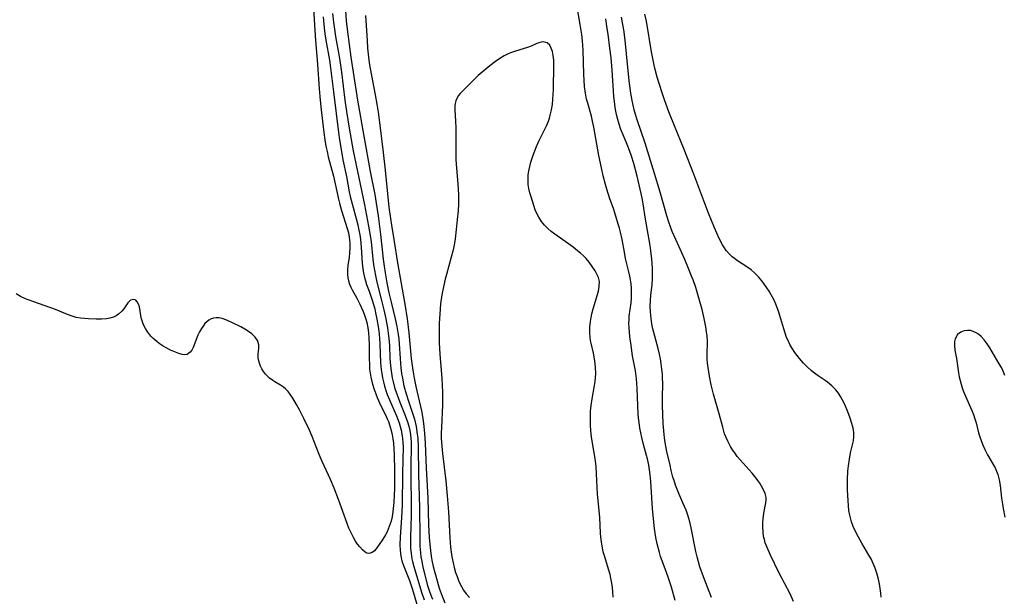
# Model space of a CAD drawing. Units: inches. Extents: x 2033131 to 2038162, y 242414 to 247869.
# Drawn here: x 2033708 to 2033856, y 243032 to 243119 of the extents above; entities that cross this region are included whole.
import ezdxf

# ---------------------------------------------------------------- set-up
doc = ezdxf.new("R2010")
doc.units = ezdxf.units.IN
doc.header["$MEASUREMENT"] = 0
doc.layers.add('c_30_T12S_R18E', color=235, linetype='Continuous')

msp = doc.modelspace()

# ---------------------------------------------------------------- linework, layer by layer
at = {"layer": 'c_30_T12S_R18E', "elevation": 918}
msp.add_lwpolyline([(2033753.3, 243119.78), (2033753.45, 243118.09), (2033753.55, 243117.2), (2033753.69, 243116.22), (2033754.23, 243113.24), (2033754.4, 243112.04), (2033754.82, 243108.43), (2033755.6, 243102.29), (2033755.74, 243101.18), (2033755.98, 243099.71), (2033756.26, 243098.18), (2033756.78, 243095.63), (2033757.21, 243093.36), (2033757.36, 243092.63), (2033757.64, 243091.53), (2033758.33, 243089.1), (2033758.5, 243088.37), (2033758.68, 243087.56), (2033758.81, 243086.84), (2033758.91, 243086.12), (2033759.02, 243084.96), (2033759.17, 243082.52), (2033759.25, 243081.74), (2033759.36, 243081.07), (2033759.5, 243080.42), (2033759.66, 243079.88), (2033759.84, 243079.34), (2033760.23, 243078.32), (2033760.69, 243077), (2033761.05, 243075.69), (2033761.2, 243075.07), (2033761.39, 243074.12), (2033761.61, 243072.73), (2033761.72, 243071.86), (2033761.78, 243071.15), (2033761.83, 243070.41), (2033761.94, 243067.53), (2033762.03, 243066.52), (2033762.11, 243065.89), (2033762.22, 243065.27), (2033762.36, 243064.63), (2033762.53, 243064.01), (2033762.79, 243063.21), (2033762.96, 243062.75), (2033763.3, 243061.91), (2033764.35, 243059.52), (2033764.73, 243058.48), (2033764.9, 243057.92), (2033765.04, 243057.37), (2033765.16, 243056.82), (2033765.27, 243056.1), (2033765.31, 243055.5), (2033765.33, 243054.85), (2033765.24, 243050.79), (2033765.19, 243046.05), (2033765.11, 243044.17), (2033764.9, 243041.2), (2033764.87, 243040.05), (2033764.89, 243039.24), (2033764.93, 243038.78), (2033765, 243038.33), (2033765.17, 243037.61), (2033765.4, 243036.9), (2033766.29, 243034.64), (2033766.69, 243033.44), (2033767.52, 243030.71)], dxfattribs=at)
at = {"layer": 'c_30_T12S_R18E'}
for points in [[(2033751.79, 243121.79, 920), (2033752.12, 243116.18, 920), (2033752.41, 243112.59, 920), (2033752.68, 243108.91, 920), (2033752.83, 243107.16, 920), (2033752.98, 243105.73, 920), (2033753.37, 243102.3, 920), (2033753.52, 243101.2, 920), (2033753.69, 243100.23, 920), (2033753.86, 243099.43, 920), (2033754.05, 243098.64, 920), (2033754.82, 243095.7, 920), (2033755.59, 243092.22, 920), (2033755.74, 243091.61, 920), (2033756.03, 243090.53, 920), (2033756.91, 243087.82, 920), (2033757.08, 243087.16, 920), (2033757.2, 243086.49, 920), (2033757.25, 243086.07, 920), (2033757.28, 243085.61, 920), (2033757.29, 243084.87, 920), (2033757.25, 243084.14, 920), (2033757.18, 243083.42, 920), (2033757.01, 243082.25, 920), (2033756.93, 243081.44, 920), (2033756.93, 243080.9, 920), (2033756.98, 243080.37, 920), (2033757.09, 243079.88, 920), (2033757.25, 243079.4, 920), (2033757.45, 243078.96, 920), (2033757.67, 243078.53, 920), (2033758.35, 243077.31, 920), (2033758.83, 243076.38, 920), (2033759.3, 243075.29, 920), (2033759.52, 243074.7, 920), (2033759.75, 243073.98, 920), (2033759.85, 243073.61, 920), (2033760.01, 243072.83, 920), (2033760.12, 243072.04, 920), (2033760.19, 243071.25, 920), (2033760.23, 243070.29, 920), (2033760.23, 243068.21, 920), (2033760.25, 243067.21, 920), (2033760.29, 243066.58, 920), (2033760.36, 243065.96, 920), (2033760.45, 243065.37, 920), (2033760.67, 243064.5, 920), (2033760.93, 243063.66, 920), (2033761.23, 243062.82, 920), (2033761.45, 243062.27, 920), (2033761.99, 243061.04, 920), (2033762.72, 243059.57, 920), (2033762.95, 243059.07, 920), (2033763.12, 243058.67, 920), (2033763.35, 243058.01, 920), (2033763.55, 243057.33, 920), (2033763.7, 243056.64, 920), (2033763.81, 243056.03, 920), (2033763.89, 243055.38, 920), (2033763.96, 243054.53, 920), (2033764.01, 243053.68, 920), (2033764.05, 243051.22, 920), (2033764.03, 243048.54, 920), (2033764, 243047.56, 920), (2033763.94, 243046.44, 920), (2033763.85, 243045.52, 920), (2033763.73, 243044.62, 920), (2033763.62, 243044.09, 920), (2033763.52, 243043.64, 920), (2033763.25, 243042.8, 920), (2033762.92, 243042.01, 920), (2033762.67, 243041.55, 920), (2033762.26, 243040.89, 920), (2033761.72, 243040.08, 920), (2033761.36, 243039.57, 920), (2033761.01, 243039.15, 920), (2033760.68, 243038.87, 920), (2033760.23, 243038.71, 920), (2033759.86, 243038.8, 920), (2033759.61, 243038.94, 920), (2033759.21, 243039.28, 920), (2033758.81, 243039.72, 920), (2033758.48, 243040.15, 920), (2033758.16, 243040.62, 920), (2033757.85, 243041.13, 920), (2033757.48, 243041.87, 920), (2033757.17, 243042.56, 920), (2033756.89, 243043.28, 920), (2033755.61, 243046.91, 920), (2033754.96, 243048.59, 920), (2033754.38, 243049.91, 920), (2033753.14, 243052.62, 920), (2033752.69, 243053.7, 920), (2033751.61, 243056.42, 920), (2033751.21, 243057.38, 920), (2033750.39, 243059.12, 920), (2033749.72, 243060.41, 920), (2033749.25, 243061.25, 920), (2033748.69, 243062.19, 920), (2033748.36, 243062.7, 920), (2033748.01, 243063.17, 920), (2033747.62, 243063.58, 920), (2033747.3, 243063.84, 920), (2033746.83, 243064.16, 920), (2033746, 243064.64, 920), (2033745.68, 243064.85, 920), (2033745.21, 243065.19, 920), (2033744.88, 243065.5, 920), (2033744.58, 243065.83, 920), (2033744.29, 243066.21, 920), (2033744.05, 243066.62, 920), (2033743.83, 243067.04, 920), (2033743.66, 243067.47, 920), (2033743.51, 243067.97, 920), (2033743.47, 243068.31, 920), (2033743.5, 243068.9, 920), (2033743.58, 243069.67, 920), (2033743.56, 243070.25, 920), (2033743.5, 243070.57, 920), (2033743.38, 243070.88, 920), (2033743.03, 243071.41, 920), (2033742.51, 243071.89, 920), (2033742.01, 243072.25, 920), (2033741.47, 243072.6, 920), (2033740.86, 243072.94, 920), (2033739.63, 243073.57, 920), (2033738.85, 243073.93, 920), (2033738.2, 243074.17, 920), (2033737.57, 243074.31, 920), (2033737.16, 243074.33, 920), (2033736.76, 243074.29, 920), (2033736.38, 243074.17, 920), (2033736.02, 243073.97, 920), (2033735.72, 243073.73, 920), (2033735.44, 243073.44, 920), (2033735.16, 243073.08, 920), (2033734.91, 243072.68, 920), (2033734.64, 243072.2, 920), (2033734.4, 243071.69, 920), (2033733.67, 243069.86, 920), (2033733.46, 243069.45, 920), (2033733.21, 243069.11, 920), (2033732.79, 243068.8, 920), (2033732.39, 243068.72, 920), (2033731.99, 243068.78, 920), (2033731.53, 243068.91, 920), (2033731.01, 243069.11, 920), (2033730.23, 243069.45, 920), (2033729.68, 243069.72, 920), (2033729.14, 243070.04, 920), (2033728.54, 243070.45, 920), (2033728.17, 243070.74, 920), (2033727.6, 243071.24, 920), (2033727.28, 243071.57, 920), (2033726.84, 243072.13, 920), (2033726.47, 243072.71, 920), (2033726.2, 243073.26, 920), (2033726.03, 243073.7, 920), (2033725.9, 243074.15, 920), (2033725.79, 243074.67, 920), (2033725.58, 243075.96, 920), (2033725.44, 243076.39, 920), (2033725.25, 243076.73, 920), (2033725, 243076.96, 920), (2033724.68, 243077.08, 920), (2033724.23, 243076.96, 920), (2033723.82, 243076.56, 920), (2033723.2, 243075.67, 920), (2033722.91, 243075.31, 920), (2033722.43, 243074.87, 920), (2033722.07, 243074.64, 920), (2033721.67, 243074.44, 920), (2033721.11, 243074.26, 920), (2033720.59, 243074.16, 920), (2033719.84, 243074.11, 920), (2033719.06, 243074.11, 920), (2033717.9, 243074.15, 920), (2033717.28, 243074.2, 920), (2033716.66, 243074.28, 920), (2033716.05, 243074.39, 920), (2033715.7, 243074.48, 920), (2033715.27, 243074.61, 920), (2033714.46, 243074.92, 920), (2033712.93, 243075.56, 920), (2033712.2, 243075.84, 920), (2033709.47, 243076.76, 920), (2033708.37, 243077.18, 920), (2033707.63, 243077.53, 920), (2033706.95, 243077.96, 920)], [(2033806.37, 243031.66, 912), (2033805.8, 243033.65, 912), (2033805.39, 243035, 912), (2033805.07, 243035.88, 912), (2033804.55, 243037.22, 912), (2033804.17, 243038.29, 912), (2033803.99, 243038.89, 912), (2033803.66, 243040.18, 912), (2033803.46, 243041.17, 912), (2033803.36, 243041.78, 912), (2033803.27, 243042.52, 912), (2033802.97, 243045.48, 912), (2033802.84, 243047.16, 912), (2033802.7, 243049.6, 912), (2033802.61, 243050.62, 912), (2033802.51, 243051.35, 912), (2033802.39, 243052.09, 912), (2033802.19, 243053.02, 912), (2033802.06, 243053.54, 912), (2033801.6, 243055.19, 912), (2033801.33, 243056.26, 912), (2033801.06, 243057.64, 912), (2033800.93, 243058.51, 912), (2033800.85, 243059.2, 912), (2033800.8, 243059.79, 912), (2033800.72, 243061.01, 912), (2033800.64, 243063.7, 912), (2033800.61, 243064.4, 912), (2033800.55, 243065.1, 912), (2033800.37, 243066.32, 912), (2033799.96, 243068.59, 912), (2033799.72, 243070.16, 912), (2033799.55, 243071.52, 912), (2033799.43, 243072.83, 912), (2033799.41, 243073.49, 912), (2033799.42, 243074.07, 912), (2033799.46, 243074.59, 912), (2033799.72, 243076.57, 912), (2033799.78, 243077.25, 912), (2033799.81, 243078.1, 912), (2033799.79, 243078.77, 912), (2033799.73, 243079.43, 912), (2033799.64, 243080.07, 912), (2033799.54, 243080.59, 912), (2033799.35, 243081.45, 912), (2033798.89, 243083.29, 912), (2033798.71, 243084.24, 912), (2033798.38, 243086.14, 912), (2033798.14, 243087.23, 912), (2033797.98, 243087.84, 912), (2033797.8, 243088.48, 912), (2033797.45, 243089.65, 912), (2033797.05, 243090.84, 912), (2033796.53, 243092.29, 912), (2033796.06, 243093.73, 912), (2033795.85, 243094.46, 912), (2033795.51, 243095.76, 912), (2033795.25, 243096.94, 912), (2033794.87, 243098.8, 912), (2033794.56, 243100.54, 912), (2033794.12, 243103.1, 912), (2033793.93, 243104.03, 912), (2033793.75, 243104.75, 912), (2033793.18, 243106.73, 912), (2033793.02, 243107.33, 912), (2033792.84, 243108.24, 912), (2033792.71, 243109.23, 912), (2033792.63, 243110.2, 912), (2033792.59, 243111.07, 912), (2033792.51, 243114.71, 912), (2033792.41, 243116.14, 912), (2033792.29, 243117.1, 912), (2033792.06, 243118.6, 912), (2033791.54, 243121.52, 912)], [(2033754.71, 243120.26, 916), (2033754.83, 243118.95, 916), (2033754.92, 243118.23, 916), (2033755.14, 243116.8, 916), (2033755.69, 243113.79, 916), (2033755.9, 243112.47, 916), (2033756.04, 243111.41, 916), (2033756.56, 243107.18, 916), (2033756.81, 243105.48, 916), (2033757.21, 243102.97, 916), (2033757.5, 243101.25, 916), (2033757.83, 243099.54, 916), (2033759.52, 243091.36, 916), (2033760.14, 243088.17, 916), (2033760.42, 243086.44, 916), (2033760.5, 243085.79, 916), (2033760.76, 243083.18, 916), (2033760.87, 243082.31, 916), (2033761.01, 243081.51, 916), (2033761.16, 243080.72, 916), (2033761.39, 243079.69, 916), (2033762.04, 243077.13, 916), (2033762.42, 243075.52, 916), (2033762.71, 243074.17, 916), (2033762.97, 243072.81, 916), (2033763.1, 243072, 916), (2033763.21, 243071.12, 916), (2033763.28, 243070.19, 916), (2033763.36, 243068.16, 916), (2033763.43, 243067.09, 916), (2033763.52, 243066.29, 916), (2033763.68, 243065.26, 916), (2033763.82, 243064.64, 916), (2033764.06, 243063.78, 916), (2033764.34, 243062.93, 916), (2033764.57, 243062.28, 916), (2033764.85, 243061.58, 916), (2033765.67, 243059.58, 916), (2033766.01, 243058.61, 916), (2033766.19, 243057.97, 916), (2033766.34, 243057.31, 916), (2033766.45, 243056.65, 916), (2033766.51, 243056.12, 916), (2033766.55, 243055.57, 916), (2033766.57, 243054.83, 916), (2033766.5, 243052.12, 916), (2033766.48, 243050.24, 916), (2033766.53, 243046.14, 916), (2033766.53, 243044.46, 916), (2033766.44, 243041.22, 916), (2033766.44, 243040.25, 916), (2033766.46, 243039.47, 916), (2033766.53, 243038.71, 916), (2033766.65, 243037.94, 916), (2033766.74, 243037.55, 916), (2033766.95, 243036.77, 916), (2033768.13, 243032.88, 916), (2033768.51, 243031.76, 916)], [(2033756.65, 243120.67, 914), (2033756.75, 243119.18, 914), (2033756.94, 243117.49, 914), (2033757.46, 243113.67, 914), (2033758.48, 243107.18, 914), (2033759.4, 243101.74, 914), (2033760.37, 243096.41, 914), (2033761.05, 243092.92, 914), (2033761.27, 243091.64, 914), (2033761.56, 243089.71, 914), (2033761.95, 243086.89, 914), (2033762.34, 243083.18, 914), (2033762.47, 243082.11, 914), (2033762.62, 243081.13, 914), (2033762.89, 243079.6, 914), (2033763.2, 243078.1, 914), (2033763.53, 243076.66, 914), (2033764.13, 243074.15, 914), (2033764.38, 243072.99, 914), (2033764.58, 243071.79, 914), (2033764.67, 243071.12, 914), (2033764.75, 243070.39, 914), (2033764.9, 243068.16, 914), (2033765.02, 243066.78, 914), (2033765.12, 243065.91, 914), (2033765.23, 243065.23, 914), (2033765.47, 243064.05, 914), (2033765.79, 243062.83, 914), (2033766.13, 243061.75, 914), (2033766.82, 243059.79, 914), (2033767.04, 243059.04, 914), (2033767.3, 243057.91, 914), (2033767.48, 243056.77, 914), (2033767.55, 243056.13, 914), (2033767.62, 243054.8, 914), (2033767.68, 243050.73, 914), (2033767.82, 243045.66, 914), (2033767.85, 243041.17, 914), (2033767.88, 243039.85, 914), (2033767.96, 243038.84, 914), (2033768.03, 243038.22, 914), (2033768.14, 243037.58, 914), (2033768.26, 243036.94, 914), (2033768.57, 243035.64, 914), (2033769.04, 243033.88, 914), (2033769.27, 243033.15, 914), (2033769.51, 243032.44, 914), (2033769.75, 243031.84, 914)], [(2033759.66, 243119.95, 912), (2033759.9, 243116.17, 912), (2033759.99, 243115.02, 912), (2033760.13, 243113.67, 912), (2033760.24, 243112.83, 912), (2033760.38, 243111.97, 912), (2033761.14, 243108, 912), (2033761.38, 243106.58, 912), (2033761.56, 243105.37, 912), (2033761.82, 243103.42, 912), (2033762.31, 243099.28, 912), (2033762.61, 243096.6, 912), (2033763.21, 243091.02, 912), (2033763.42, 243089.33, 912), (2033763.57, 243088.29, 912), (2033763.93, 243086.14, 912), (2033764.49, 243082.61, 912), (2033765.58, 243076.39, 912), (2033765.93, 243074.15, 912), (2033766.19, 243072.06, 912), (2033766.58, 243068.2, 912), (2033766.81, 243066.43, 912), (2033767.01, 243065.21, 912), (2033767.26, 243063.93, 912), (2033768.09, 243060.29, 912), (2033768.3, 243059.1, 912), (2033768.41, 243058.37, 912), (2033768.56, 243056.91, 912), (2033768.66, 243055.41, 912), (2033768.83, 243051.6, 912), (2033769.05, 243047.15, 912), (2033769.19, 243043.06, 912), (2033769.28, 243041.16, 912), (2033769.36, 243040.09, 912), (2033769.45, 243039.2, 912), (2033769.57, 243038.32, 912), (2033769.68, 243037.72, 912), (2033769.88, 243036.79, 912), (2033770.11, 243035.86, 912), (2033770.46, 243034.61, 912), (2033770.79, 243033.52, 912), (2033771.23, 243032.29, 912), (2033771.63, 243031.31, 912)], [(2033837.43, 243032.14, 918), (2033837.39, 243032.73, 918), (2033837.31, 243033.44, 918), (2033837.2, 243034.14, 918), (2033837, 243035.07, 918), (2033836.8, 243035.78, 918), (2033836.55, 243036.53, 918), (2033836.26, 243037.23, 918), (2033835.93, 243037.91, 918), (2033835.61, 243038.5, 918), (2033834.55, 243040.27, 918), (2033833.97, 243041.29, 918), (2033833.54, 243042.15, 918), (2033833.24, 243042.82, 918), (2033832.99, 243043.51, 918), (2033832.81, 243044.11, 918), (2033832.71, 243044.53, 918), (2033832.59, 243045.24, 918), (2033832.5, 243045.96, 918), (2033832.45, 243046.69, 918), (2033832.37, 243048.36, 918), (2033832.36, 243049.92, 918), (2033832.43, 243051.19, 918), (2033832.5, 243051.99, 918), (2033832.65, 243052.99, 918), (2033832.84, 243053.93, 918), (2033833.14, 243055.15, 918), (2033833.26, 243055.74, 918), (2033833.32, 243056.34, 918), (2033833.31, 243056.99, 918), (2033833.22, 243057.64, 918), (2033833.04, 243058.37, 918), (2033832.73, 243059.3, 918), (2033832.32, 243060.38, 918), (2033832.07, 243060.96, 918), (2033831.8, 243061.53, 918), (2033831.57, 243061.97, 918), (2033831.29, 243062.46, 918), (2033830.99, 243062.92, 918), (2033830.61, 243063.42, 918), (2033830.01, 243064.05, 918), (2033829.33, 243064.62, 918), (2033829, 243064.86, 918), (2033827.8, 243065.67, 918), (2033827.21, 243066.1, 918), (2033826.9, 243066.35, 918), (2033826.3, 243066.9, 918), (2033825.73, 243067.49, 918), (2033825.14, 243068.18, 918), (2033824.45, 243069.08, 918), (2033823.97, 243069.78, 918), (2033823.67, 243070.31, 918), (2033823.4, 243070.87, 918), (2033823.19, 243071.37, 918), (2033822.96, 243072.01, 918), (2033822.75, 243072.65, 918), (2033822.32, 243074.14, 918), (2033821.94, 243075.34, 918), (2033821.56, 243076.37, 918), (2033821.3, 243076.98, 918), (2033820.88, 243077.81, 918), (2033820.56, 243078.35, 918), (2033820.22, 243078.87, 918), (2033819.76, 243079.52, 918), (2033819.46, 243079.9, 918), (2033818.95, 243080.49, 918), (2033818.41, 243081.04, 918), (2033817.82, 243081.54, 918), (2033817.21, 243082, 918), (2033815.8, 243082.91, 918), (2033815.32, 243083.25, 918), (2033814.98, 243083.51, 918), (2033814.56, 243083.92, 918), (2033814.08, 243084.49, 918), (2033813.8, 243084.9, 918), (2033813.54, 243085.33, 918), (2033813.03, 243086.3, 918), (2033812.33, 243087.88, 918), (2033811.41, 243090.12, 918), (2033810.85, 243091.58, 918), (2033809.18, 243096, 918), (2033807.73, 243099.73, 918), (2033807.18, 243101.1, 918), (2033806.26, 243103.32, 918), (2033805.44, 243105.42, 918), (2033804.76, 243107.23, 918), (2033804.39, 243108.31, 918), (2033803.99, 243109.54, 918), (2033803.67, 243110.65, 918), (2033803.37, 243111.79, 918), (2033803.22, 243112.45, 918), (2033802.82, 243114.47, 918), (2033802.03, 243119.13, 918), (2033801.82, 243120.15, 918)], [(2033811.85, 243032.11, 914), (2033810.64, 243035.2, 914), (2033810.11, 243036.7, 914), (2033809.88, 243037.46, 914), (2033809.67, 243038.22, 914), (2033809.48, 243039.03, 914), (2033808.78, 243042.61, 914), (2033808.57, 243043.5, 914), (2033808.43, 243044.02, 914), (2033808.32, 243044.39, 914), (2033808.01, 243045.29, 914), (2033807.55, 243046.4, 914), (2033806.95, 243047.78, 914), (2033806.45, 243049.04, 914), (2033806.21, 243049.74, 914), (2033806.04, 243050.26, 914), (2033805.78, 243051.26, 914), (2033805.6, 243052.07, 914), (2033805.14, 243054.13, 914), (2033804.88, 243055.47, 914), (2033804.76, 243056.22, 914), (2033804.7, 243056.72, 914), (2033804.65, 243057.23, 914), (2033804.58, 243058.38, 914), (2033804.49, 243061.07, 914), (2033804.48, 243062.15, 914), (2033804.51, 243064.51, 914), (2033804.49, 243065.16, 914), (2033804.46, 243065.8, 914), (2033804.38, 243066.57, 914), (2033804.28, 243067.35, 914), (2033804.15, 243068.12, 914), (2033804.01, 243068.81, 914), (2033803.8, 243069.69, 914), (2033803.03, 243072.66, 914), (2033802.87, 243073.4, 914), (2033802.74, 243074.22, 914), (2033802.65, 243075.23, 914), (2033802.63, 243076.07, 914), (2033802.66, 243076.92, 914), (2033802.73, 243077.74, 914), (2033802.91, 243079.32, 914), (2033802.97, 243080.23, 914), (2033802.97, 243081.09, 914), (2033802.95, 243081.79, 914), (2033802.84, 243083.17, 914), (2033802.69, 243084.43, 914), (2033802.58, 243085.22, 914), (2033801.88, 243089.19, 914), (2033801.57, 243091.51, 914), (2033801.47, 243092.11, 914), (2033801.27, 243093.1, 914), (2033800.64, 243095.7, 914), (2033800.14, 243097.61, 914), (2033799.8, 243098.71, 914), (2033799.49, 243099.6, 914), (2033799.14, 243100.48, 914), (2033798.53, 243101.94, 914), (2033798.2, 243102.76, 914), (2033797.93, 243103.56, 914), (2033797.71, 243104.28, 914), (2033797.54, 243105.02, 914), (2033797.39, 243105.78, 914), (2033797.27, 243106.55, 914), (2033797.14, 243107.76, 914), (2033796.87, 243111.73, 914), (2033796.7, 243113.55, 914), (2033796.53, 243115.02, 914), (2033796.25, 243117.15, 914), (2033796.13, 243118.02, 914), (2033795.9, 243119.46, 914)], [(2033824.23, 243031.47, 916), (2033823.7, 243032.62, 916), (2033822.01, 243035.87, 916), (2033820.74, 243038.49, 916), (2033820.24, 243039.62, 916), (2033819.97, 243040.34, 916), (2033819.83, 243040.83, 916), (2033819.72, 243041.32, 916), (2033819.63, 243041.94, 916), (2033819.59, 243042.81, 916), (2033819.6, 243043.4, 916), (2033819.65, 243043.98, 916), (2033819.77, 243044.81, 916), (2033820.06, 243046.36, 916), (2033820.11, 243046.84, 916), (2033820.11, 243047.18, 916), (2033819.95, 243047.79, 916), (2033819.66, 243048.44, 916), (2033819.42, 243048.9, 916), (2033819.13, 243049.36, 916), (2033818.87, 243049.74, 916), (2033818.58, 243050.12, 916), (2033817.99, 243050.85, 916), (2033816.19, 243052.86, 916), (2033815.75, 243053.4, 916), (2033815.36, 243053.92, 916), (2033815.03, 243054.4, 916), (2033814.73, 243054.89, 916), (2033814.3, 243055.68, 916), (2033814, 243056.36, 916), (2033813.84, 243056.81, 916), (2033813.55, 243057.79, 916), (2033813.03, 243059.82, 916), (2033812.17, 243062.8, 916), (2033811.83, 243064.18, 916), (2033811.55, 243065.5, 916), (2033811.33, 243066.83, 916), (2033811.26, 243067.49, 916), (2033811.22, 243068.1, 916), (2033811.21, 243068.68, 916), (2033811.24, 243070.77, 916), (2033811.19, 243071.58, 916), (2033811.11, 243072.21, 916), (2033810.99, 243072.95, 916), (2033810.74, 243074.21, 916), (2033810.43, 243075.59, 916), (2033810.01, 243077.15, 916), (2033809.48, 243078.92, 916), (2033809.08, 243080.04, 916), (2033808.85, 243080.62, 916), (2033808.39, 243081.78, 916), (2033807.82, 243083.12, 916), (2033806.47, 243086.15, 916), (2033805.94, 243087.36, 916), (2033805.73, 243087.89, 916), (2033805.36, 243088.89, 916), (2033805.1, 243089.72, 916), (2033804.12, 243093.31, 916), (2033803.28, 243096.09, 916), (2033801.85, 243100.71, 916), (2033800.66, 243104.21, 916), (2033800.4, 243105.03, 916), (2033800.2, 243105.72, 916), (2033800.03, 243106.41, 916), (2033799.87, 243107.11, 916), (2033799.68, 243108.23, 916), (2033799.46, 243110.1, 916), (2033799.06, 243114.19, 916), (2033798.9, 243115.74, 916), (2033798.66, 243117.5, 916), (2033798.28, 243119.72, 916)], [(2033797.03, 243032.13, 910), (2033796.97, 243032.93, 910), (2033796.91, 243033.6, 910), (2033796.82, 243034.26, 910), (2033796.68, 243035, 910), (2033796.55, 243035.58, 910), (2033796.37, 243036.24, 910), (2033795.7, 243038.36, 910), (2033795.53, 243039, 910), (2033795.36, 243039.83, 910), (2033795.25, 243040.51, 910), (2033795.17, 243041.21, 910), (2033795.11, 243041.87, 910), (2033795, 243044.16, 910), (2033794.68, 243047.76, 910), (2033794.51, 243050.77, 910), (2033794.44, 243051.85, 910), (2033794.3, 243053.09, 910), (2033793.92, 243055.39, 910), (2033793.78, 243056.34, 910), (2033793.68, 243057.24, 910), (2033793.62, 243058.15, 910), (2033793.6, 243059.38, 910), (2033793.63, 243060.22, 910), (2033793.7, 243061.06, 910), (2033793.84, 243062.08, 910), (2033794.21, 243064.11, 910), (2033794.3, 243064.69, 910), (2033794.37, 243065.27, 910), (2033794.39, 243065.94, 910), (2033794.37, 243066.78, 910), (2033794.31, 243067.44, 910), (2033794.21, 243068.11, 910), (2033794.04, 243068.99, 910), (2033793.71, 243070.47, 910), (2033793.62, 243070.91, 910), (2033793.55, 243071.4, 910), (2033793.49, 243072.02, 910), (2033793.5, 243072.89, 910), (2033793.59, 243073.76, 910), (2033793.7, 243074.39, 910), (2033793.82, 243074.94, 910), (2033794.01, 243075.66, 910), (2033794.79, 243078.34, 910), (2033794.93, 243079.03, 910), (2033794.94, 243079.81, 910), (2033794.79, 243080.43, 910), (2033794.57, 243080.93, 910), (2033794.29, 243081.43, 910), (2033793.88, 243082.08, 910), (2033793.41, 243082.73, 910), (2033792.95, 243083.27, 910), (2033792.53, 243083.69, 910), (2033792.09, 243084.09, 910), (2033791.66, 243084.44, 910), (2033791, 243084.96, 910), (2033790.31, 243085.47, 910), (2033788.23, 243086.93, 910), (2033787.69, 243087.35, 910), (2033787.17, 243087.81, 910), (2033786.68, 243088.29, 910), (2033786.19, 243088.87, 910), (2033785.79, 243089.5, 910), (2033785.51, 243090.07, 910), (2033785.28, 243090.64, 910), (2033784.65, 243092.6, 910), (2033784.47, 243093.2, 910), (2033784.32, 243093.83, 910), (2033784.22, 243094.47, 910), (2033784.18, 243095.2, 910), (2033784.21, 243095.86, 910), (2033784.3, 243096.52, 910), (2033784.43, 243097.18, 910), (2033784.6, 243097.84, 910), (2033784.94, 243098.9, 910), (2033785.19, 243099.55, 910), (2033785.46, 243100.2, 910), (2033785.83, 243101, 910), (2033786.68, 243102.7, 910), (2033786.96, 243103.28, 910), (2033787.25, 243104, 910), (2033787.4, 243104.44, 910), (2033787.54, 243104.91, 910), (2033787.72, 243105.72, 910), (2033787.86, 243106.54, 910), (2033787.94, 243107.35, 910), (2033788, 243108.74, 910), (2033788.09, 243112.53, 910), (2033788.07, 243113.22, 910), (2033787.99, 243113.94, 910), (2033787.86, 243114.53, 910), (2033787.69, 243115.05, 910), (2033787.45, 243115.49, 910), (2033787.06, 243115.85, 910), (2033786.45, 243115.99, 910), (2033786.15, 243115.94, 910), (2033785.83, 243115.85, 910), (2033785.49, 243115.72, 910), (2033784.64, 243115.35, 910), (2033784.09, 243115.14, 910), (2033783.6, 243114.97, 910), (2033782.16, 243114.53, 910), (2033781.56, 243114.32, 910), (2033781.08, 243114.1, 910), (2033780.6, 243113.86, 910), (2033779.92, 243113.47, 910), (2033779.27, 243113.02, 910), (2033778.4, 243112.36, 910), (2033777.85, 243111.91, 910), (2033776.67, 243110.88, 910), (2033776.07, 243110.31, 910), (2033773.96, 243108.2, 910), (2033773.7, 243107.87, 910), (2033773.48, 243107.53, 910), (2033773.29, 243107.1, 910), (2033773.19, 243106.7, 910), (2033773.15, 243106.31, 910), (2033773.15, 243105.7, 910), (2033773.25, 243104.03, 910), (2033773.28, 243102.98, 910), (2033773.29, 243101.79, 910), (2033773.28, 243099.59, 910), (2033773.3, 243098.24, 910), (2033773.34, 243097.58, 910), (2033773.61, 243094.49, 910), (2033773.69, 243092.92, 910), (2033773.7, 243092.2, 910), (2033773.68, 243091.53, 910), (2033773.62, 243090.46, 910), (2033773.51, 243089.17, 910), (2033773.36, 243087.64, 910), (2033773.18, 243086.22, 910), (2033773.02, 243085.27, 910), (2033772.83, 243084.38, 910), (2033772.61, 243083.5, 910), (2033771.86, 243080.84, 910), (2033771.68, 243080.13, 910), (2033771.42, 243079.02, 910), (2033771.18, 243077.8, 910), (2033771, 243076.43, 910), (2033770.86, 243074.87, 910), (2033770.79, 243073.53, 910), (2033770.76, 243071.84, 910), (2033770.78, 243070.53, 910), (2033770.86, 243068.85, 910), (2033771.19, 243065.15, 910), (2033771.25, 243064.17, 910), (2033771.29, 243063.05, 910), (2033771.29, 243062.17, 910), (2033771.27, 243061.19, 910), (2033771.12, 243057.74, 910), (2033771.09, 243056.9, 910), (2033771.1, 243056.17, 910), (2033771.13, 243055.47, 910), (2033771.27, 243053.84, 910), (2033771.79, 243049.69, 910), (2033772, 243047.46, 910), (2033772.19, 243045.03, 910), (2033772.39, 243041.12, 910), (2033772.5, 243039.71, 910), (2033772.59, 243038.96, 910), (2033772.7, 243038.22, 910), (2033772.87, 243037.33, 910), (2033773.05, 243036.6, 910), (2033773.25, 243035.88, 910), (2033773.47, 243035.26, 910), (2033773.7, 243034.67, 910), (2033773.96, 243034.1, 910), (2033774.13, 243033.77, 910), (2033774.47, 243033.18, 910), (2033774.86, 243032.63, 910), (2033775.34, 243032.07, 910)], [(2033856.11, 243065.61, 918), (2033855.86, 243066.25, 918), (2033855.58, 243066.82, 918), (2033855.26, 243067.38, 918), (2033853.84, 243069.78, 918), (2033853.46, 243070.37, 918), (2033852.98, 243071.01, 918), (2033852.52, 243071.5, 918), (2033852.12, 243071.84, 918), (2033851.69, 243072.11, 918), (2033851.35, 243072.25, 918), (2033850.9, 243072.38, 918), (2033850.45, 243072.42, 918), (2033849.96, 243072.36, 918), (2033849.46, 243072.16, 918), (2033848.97, 243071.78, 918), (2033848.6, 243071.17, 918), (2033848.5, 243070.73, 918), (2033848.49, 243070.11, 918), (2033848.58, 243069.43, 918), (2033848.82, 243068.16, 918), (2033849.11, 243066.01, 918), (2033849.23, 243065.39, 918), (2033849.36, 243064.85, 918), (2033849.69, 243063.75, 918), (2033849.88, 243063.2, 918), (2033850.17, 243062.47, 918), (2033851.13, 243060.3, 918), (2033851.37, 243059.7, 918), (2033851.58, 243059.08, 918), (2033851.76, 243058.45, 918), (2033852.15, 243056.96, 918), (2033852.34, 243056.33, 918), (2033852.52, 243055.79, 918), (2033852.73, 243055.26, 918), (2033853.09, 243054.43, 918), (2033853.5, 243053.64, 918), (2033854.36, 243052.15, 918), (2033854.62, 243051.67, 918), (2033854.85, 243051.18, 918), (2033855.04, 243050.68, 918), (2033855.27, 243049.88, 918), (2033855.41, 243048.98, 918), (2033855.61, 243047.11, 918), (2033855.73, 243046.2, 918), (2033855.85, 243045.54, 918), (2033856.11, 243044.23, 918)]]:
    msp.add_polyline3d(points, dxfattribs=at)

doc.saveas('drawing.dxf')
